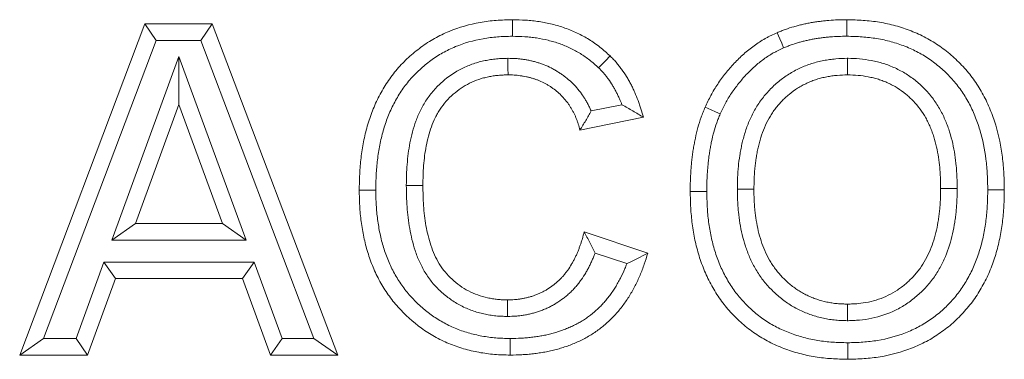
# Model space of a CAD drawing. Units: millimetres. Extents: x 3548 to 8015, y 612 to 3132.
# Drawn here: x 3907 to 3966, y 2951 to 2972 of the extents above; entities that cross this region are included whole.
import ezdxf

# ---------------------------------------------------------------- set-up
doc = ezdxf.new("R2010")
doc.units = ezdxf.units.MM
doc.layers.get('0').update_dxf_attribs({"color": 10})

# ---------------------------------------------------------------- blocks, each defined once
blk = doc.blocks.new('10982 - 1')
at = {"linetype": 'Continuous', "lineweight": 15}
for p, q in [((340, 267), (347.56, 287)), ((347.56, 287), (351.635, 287)), ((348.251, 286), (347.56, 287)), ((350.945, 286), (351.635, 287)), ((351.635, 287), (359.231, 267)), ((341.447, 268), (348.251, 286)), ((348.251, 286), (350.945, 286)), ((350.945, 286), (357.781, 268)), ((349.614, 285.041), (345.566, 273.949)), ((349.614, 285.041), (349.615, 282.128)), ((353.675, 273.949), (349.614, 285.041)), ((349.615, 282.128), (346.995, 274.949)), ((352.244, 274.949), (349.615, 282.128)), ((376.386, 282.118), (374.522, 281.745)), ((377.692, 281.359), (373.846, 280.59)), ((345.566, 273.949), (346.995, 274.949)), ((346.995, 274.949), (352.244, 274.949)), ((353.675, 273.949), (352.244, 274.949)), ((374.103, 274.436), (377.949, 273.154)), ((345.566, 273.949), (353.675, 273.949)), ((374.76, 273.163), (376.683, 272.522)), ((345.09, 272.615), (343.403, 268)), ((345.09, 272.615), (345.789, 271.615)), ((354.165, 272.615), (345.09, 272.615)), ((354.165, 272.615), (353.466, 271.615)), ((355.851, 268), (354.165, 272.615)), ((345.789, 271.615), (344.103, 267)), ((353.466, 271.615), (345.789, 271.615)), ((355.152, 267), (353.466, 271.615)), ((390.02, 269.077), (390.02, 270.077)), ((341.447, 268), (340, 267)), ((343.403, 268), (341.447, 268)), ((343.403, 268), (344.103, 267)), ((355.851, 268), (355.152, 267)), ((357.781, 268), (355.851, 268)), ((357.781, 268), (359.231, 267)), ((344.103, 267), (340, 267)), ((359.231, 267), (355.152, 267))]:
    blk.add_line(p, q, dxfattribs=at)
at = {"linetype": 'Continuous', "lineweight": 15, "flags": 128}
for points in [[(369.772, 286.256), (369.772, 286.556), (369.772, 286.856), (369.772, 287.256)], [(389.965, 286.256), (389.967, 286.556), (389.969, 286.856), (389.972, 287.256)], [(386.156, 285.554), (386.036, 285.829), (385.917, 286.104), (385.757, 286.471)], [(374.979, 284.345), (375.186, 284.562), (375.393, 284.779), (375.669, 285.069)], [(369.498, 284.923), (369.5, 284.623), (369.501, 284.323), (369.503, 283.923)], [(390.02, 284.923), (390.02, 284.623), (390.02, 284.323), (390.02, 283.923)], [(382.323, 281.563), (382.048, 281.683), (381.773, 281.804), (381.406, 281.964)], [(363.359, 277.249), (363.659, 277.249), (363.959, 277.249), (364.359, 277.248)], [(361.513, 276.956), (361.213, 276.956), (360.912, 276.956), (360.513, 276.956)], [(381.513, 276.886), (381.213, 276.884), (380.913, 276.882), (380.513, 276.88)], [(383.359, 277.013), (383.659, 277.013), (383.959, 277.012), (384.359, 277.012)], [(396.641, 277.069), (396.341, 277.069), (396.041, 277.068), (395.641, 277.068)], [(398.487, 276.972), (398.787, 276.972), (399.088, 276.972), (399.487, 276.972)], [(369.481, 269.333), (369.48, 269.633), (369.48, 269.933), (369.479, 270.333)], [(369.638, 268), (369.637, 267.7), (369.636, 267.4), (369.635, 267)], [(390.028, 267.744), (390.028, 267.444), (390.028, 267.144), (390.028, 266.744)]]:
    blk.add_lwpolyline(points, dxfattribs=at)
at = {"linetype": 'Continuous', "lineweight": 15}
for points, knots in [([(360.513, 276.956), (360.519, 277.282), (360.525, 277.608), (360.549, 278.097), (360.56, 278.26), (360.588, 278.585), (360.605, 278.747), (360.645, 279.071), (360.668, 279.232), (360.718, 279.555), (360.745, 279.716), (360.838, 280.196), (360.913, 280.514), (361.093, 281.141), (361.196, 281.451), (361.433, 282.06), (361.567, 282.357), (361.87, 282.936), (362.036, 283.217), (362.398, 283.76), (362.595, 284.021), (363.021, 284.515), (363.249, 284.749), (363.609, 285.081), (363.732, 285.188), (363.984, 285.397), (364.112, 285.497), (364.375, 285.691), (364.509, 285.784), (364.783, 285.961), (364.923, 286.045), (365.35, 286.284), (365.644, 286.427), (366.549, 286.801), (367.18, 286.98), (367.984, 287.122), (368.145, 287.146), (368.469, 287.187), (368.631, 287.203), (369.119, 287.239), (369.445, 287.248), (369.772, 287.256)], [0, 0, 0, 0, 0.0625, 0.0625, 0.09375, 0.09375, 0.125, 0.125, 0.15625, 0.15625, 0.1875, 0.1875, 0.25, 0.25, 0.3125, 0.3125, 0.375, 0.375, 0.4375, 0.4375, 0.5, 0.5, 0.5625, 0.5625, 0.59375, 0.59375, 0.625, 0.625, 0.65625, 0.65625, 0.6875, 0.6875, 0.75, 0.75, 0.875, 0.875, 0.90625, 0.90625, 0.9375, 0.9375, 1, 1, 1, 1]), ([(369.772, 287.256), (370.041, 287.25), (370.309, 287.243), (370.712, 287.217), (370.846, 287.206), (371.113, 287.177), (371.247, 287.16), (371.646, 287.099), (371.91, 287.046), (372.301, 286.949), (372.431, 286.915), (372.69, 286.839), (372.818, 286.798), (373.072, 286.709), (373.197, 286.661), (373.446, 286.558), (373.569, 286.504), (373.933, 286.33), (374.169, 286.201), (374.627, 285.918), (374.849, 285.765), (375.165, 285.514), (375.268, 285.427), (375.47, 285.25), (375.569, 285.159), (375.669, 285.069)], [0, 0, 0, 0, 0.125, 0.125, 0.1875, 0.1875, 0.25, 0.25, 0.375, 0.375, 0.4375, 0.4375, 0.5, 0.5, 0.5625, 0.5625, 0.625, 0.625, 0.75, 0.75, 0.875, 0.875, 0.9375, 0.9375, 1, 1, 1, 1]), ([(385.757, 286.471), (385.84, 286.505), (385.924, 286.539), (386.091, 286.606), (386.175, 286.638), (386.428, 286.731), (386.6, 286.786), (386.859, 286.859), (386.946, 286.883), (387.12, 286.927), (387.208, 286.948), (387.383, 286.989), (387.471, 287.009), (387.647, 287.046), (387.735, 287.063), (387.912, 287.093), (388.001, 287.107), (388.179, 287.133), (388.268, 287.145), (388.447, 287.169), (388.536, 287.179), (388.715, 287.199), (388.804, 287.208), (389.073, 287.23), (389.253, 287.24), (389.612, 287.252), (389.792, 287.254), (389.972, 287.256)], [0, 0, 0, 0, 0.0625, 0.0625, 0.125, 0.125, 0.25, 0.25, 0.3125, 0.3125, 0.375, 0.375, 0.4375, 0.4375, 0.5, 0.5, 0.5625, 0.5625, 0.625, 0.625, 0.6875, 0.6875, 0.75, 0.75, 0.875, 0.875, 1, 1, 1, 1]), ([(389.972, 287.256), (390.302, 287.248), (390.632, 287.24), (391.126, 287.206), (391.291, 287.19), (391.619, 287.152), (391.783, 287.129), (392.272, 287.048), (392.595, 286.979), (393.232, 286.805), (393.546, 286.7), (394.161, 286.458), (394.462, 286.321), (395.045, 286.011), (395.327, 285.838), (395.869, 285.458), (396.128, 285.253), (396.622, 284.814), (396.857, 284.581), (397.297, 284.089), (397.503, 283.83), (397.883, 283.289), (398.057, 283.007), (398.371, 282.426), (398.512, 282.127), (398.762, 281.515), (398.872, 281.203), (399.155, 280.254), (399.287, 279.604), (399.391, 278.785), (399.409, 278.621), (399.438, 278.292), (399.45, 278.127), (399.475, 277.632), (399.481, 277.302), (399.487, 276.972)], [0, 0, 0, 0, 0.0625, 0.0625, 0.09375, 0.09375, 0.125, 0.125, 0.1875, 0.1875, 0.25, 0.25, 0.3125, 0.3125, 0.375, 0.375, 0.4375, 0.4375, 0.5, 0.5, 0.5625, 0.5625, 0.625, 0.625, 0.6875, 0.6875, 0.75, 0.75, 0.875, 0.875, 0.90625, 0.90625, 0.9375, 0.9375, 1, 1, 1, 1]), ([(361.513, 276.956), (361.519, 277.276), (361.525, 277.586), (361.547, 278.036), (361.557, 278.185), (361.584, 278.486), (361.599, 278.636), (361.636, 278.938), (361.657, 279.09), (361.704, 279.391), (361.73, 279.539), (361.815, 279.981), (361.883, 280.267), (362.046, 280.837), (362.141, 281.121), (362.353, 281.666), (362.47, 281.926), (362.739, 282.44), (362.889, 282.694), (363.209, 283.174), (363.38, 283.399), (363.753, 283.832), (363.953, 284.038), (364.274, 284.333), (364.384, 284.43), (364.608, 284.615), (364.721, 284.704), (364.952, 284.874), (365.068, 284.955), (365.308, 285.109), (365.43, 285.183), (365.804, 285.393), (366.063, 285.518), (366.858, 285.847), (367.422, 286.007), (368.141, 286.134), (368.286, 286.156), (368.576, 286.192), (368.722, 286.207), (369.154, 286.239), (369.455, 286.248), (369.772, 286.256)], [0.0011926, 0.0011926, 0.0011926, 0.0011926, 0.0625, 0.0625, 0.09375, 0.09375, 0.125, 0.125, 0.15625, 0.15625, 0.1875, 0.1875, 0.25, 0.25, 0.3125, 0.3125, 0.375, 0.375, 0.4375, 0.4375, 0.5, 0.5, 0.5625, 0.5625, 0.59375, 0.59375, 0.625, 0.625, 0.65625, 0.65625, 0.6875, 0.6875, 0.75, 0.75, 0.875, 0.875, 0.90625, 0.90625, 0.9375, 0.9375, 0.9983554, 0.9983554, 0.9983554, 0.9983554]), ([(369.772, 286.256), (370.032, 286.25), (370.279, 286.243), (370.635, 286.22), (370.754, 286.21), (370.993, 286.185), (371.111, 286.169), (371.465, 286.115), (371.698, 286.068), (372.048, 285.982), (372.164, 285.951), (372.392, 285.884), (372.505, 285.848), (372.725, 285.771), (372.833, 285.73), (373.048, 285.641), (373.154, 285.594), (373.469, 285.443), (373.674, 285.331), (374.072, 285.085), (374.262, 284.954), (374.527, 284.744), (374.616, 284.669), (374.796, 284.511), (374.886, 284.429), (374.979, 284.345)], [0.0039911, 0.0039911, 0.0039911, 0.0039911, 0.125, 0.125, 0.1875, 0.1875, 0.25, 0.25, 0.375, 0.375, 0.4375, 0.4375, 0.5, 0.5, 0.5625, 0.5625, 0.625, 0.625, 0.75, 0.75, 0.875, 0.875, 0.9375, 0.9375, 0.9963777, 0.9963777, 0.9963777, 0.9963777]), ([(381.406, 281.964), (381.52, 282.206), (381.633, 282.448), (381.822, 282.801), (381.888, 282.917), (382.027, 283.145), (382.099, 283.258), (382.321, 283.591), (382.479, 283.806), (382.812, 284.224), (382.987, 284.426), (383.261, 284.718), (383.354, 284.814), (383.544, 285.002), (383.642, 285.093), (383.841, 285.27), (383.943, 285.356), (384.152, 285.523), (384.258, 285.604), (384.475, 285.76), (384.585, 285.836), (384.809, 285.982), (384.922, 286.052), (385.097, 286.15), (385.156, 286.182), (385.274, 286.243), (385.334, 286.272), (385.514, 286.36), (385.636, 286.415), (385.757, 286.471)], [0, 0, 0, 0, 0.125, 0.125, 0.1875, 0.1875, 0.25, 0.25, 0.375, 0.375, 0.5, 0.5, 0.5625, 0.5625, 0.625, 0.625, 0.6875, 0.6875, 0.75, 0.75, 0.8125, 0.8125, 0.875, 0.875, 0.90625, 0.90625, 0.9375, 0.9375, 1, 1, 1, 1]), ([(386.156, 285.554), (386.232, 285.585), (386.306, 285.615), (386.454, 285.674), (386.528, 285.703), (386.746, 285.782), (386.894, 285.83), (387.122, 285.895), (387.2, 285.915), (387.36, 285.956), (387.443, 285.976), (387.605, 286.014), (387.684, 286.032), (387.841, 286.065), (387.916, 286.079), (388.072, 286.106), (388.153, 286.119), (388.317, 286.143), (388.402, 286.154), (388.57, 286.176), (388.653, 286.186), (388.816, 286.204), (388.896, 286.212), (389.138, 286.232), (389.3, 286.241), (389.626, 286.252), (389.792, 286.254), (389.965, 286.256)], [0.0047462, 0.0047462, 0.0047462, 0.0047462, 0.0625, 0.0625, 0.125, 0.125, 0.25, 0.25, 0.3125, 0.3125, 0.375, 0.375, 0.4375, 0.4375, 0.5, 0.5, 0.5625, 0.5625, 0.625, 0.625, 0.6875, 0.6875, 0.75, 0.75, 0.875, 0.875, 0.995696, 0.995696, 0.995696, 0.995696]), ([(389.965, 286.256), (390.289, 286.248), (390.598, 286.24), (391.042, 286.209), (391.19, 286.195), (391.487, 286.16), (391.635, 286.14), (392.078, 286.067), (392.368, 286.005), (392.932, 285.85), (393.211, 285.757), (393.763, 285.54), (394.029, 285.419), (394.539, 285.148), (394.786, 284.996), (395.262, 284.662), (395.492, 284.48), (395.93, 284.091), (396.137, 283.885), (396.526, 283.451), (396.707, 283.223), (397.042, 282.746), (397.195, 282.499), (397.473, 281.984), (397.599, 281.715), (397.824, 281.167), (397.923, 280.888), (398.179, 280.028), (398.301, 279.427), (398.398, 278.671), (398.414, 278.52), (398.441, 278.216), (398.451, 278.065), (398.475, 277.609), (398.481, 277.295), (398.487, 276.972)], [0.001171, 0.001171, 0.001171, 0.001171, 0.0625, 0.0625, 0.09375, 0.09375, 0.125, 0.125, 0.1875, 0.1875, 0.25, 0.25, 0.3125, 0.3125, 0.375, 0.375, 0.4375, 0.4375, 0.5, 0.5, 0.5625, 0.5625, 0.625, 0.625, 0.6875, 0.6875, 0.75, 0.75, 0.875, 0.875, 0.90625, 0.90625, 0.9375, 0.9375, 0.99883, 0.99883, 0.99883, 0.99883]), ([(382.323, 281.563), (382.432, 281.796), (382.535, 282.014), (382.695, 282.313), (382.752, 282.413), (382.874, 282.613), (382.937, 282.713), (383.137, 283.011), (383.279, 283.205), (383.577, 283.58), (383.735, 283.762), (383.982, 284.026), (384.066, 284.112), (384.235, 284.278), (384.32, 284.358), (384.493, 284.512), (384.58, 284.586), (384.762, 284.731), (384.856, 284.802), (385.049, 284.941), (385.147, 285.009), (385.339, 285.134), (385.434, 285.193), (385.576, 285.272), (385.623, 285.298), (385.724, 285.349), (385.776, 285.375), (385.932, 285.451), (386.041, 285.501), (386.156, 285.554)], [0.0040003, 0.0040003, 0.0040003, 0.0040003, 0.125, 0.125, 0.1875, 0.1875, 0.25, 0.25, 0.375, 0.375, 0.5, 0.5, 0.5625, 0.5625, 0.625, 0.625, 0.6875, 0.6875, 0.75, 0.75, 0.8125, 0.8125, 0.875, 0.875, 0.90625, 0.90625, 0.9375, 0.9375, 0.996808, 0.996808, 0.996808, 0.996808]), ([(375.669, 285.069), (375.732, 285.006), (375.795, 284.943), (375.888, 284.847), (375.919, 284.815), (375.979, 284.749), (376.009, 284.716), (376.096, 284.615), (376.153, 284.546), (376.262, 284.405), (376.316, 284.334), (376.473, 284.117), (376.572, 283.97), (376.712, 283.742), (376.758, 283.665), (376.845, 283.51), (376.887, 283.432), (376.969, 283.273), (377.008, 283.193), (377.084, 283.032), (377.12, 282.95), (377.228, 282.706), (377.296, 282.541), (377.391, 282.291), (377.422, 282.208), (377.482, 282.04), (377.51, 281.955), (377.592, 281.701), (377.642, 281.53), (377.692, 281.359)], [0, 0, 0, 0, 0.0625, 0.0625, 0.09375, 0.09375, 0.125, 0.125, 0.1875, 0.1875, 0.25, 0.25, 0.375, 0.375, 0.4375, 0.4375, 0.5, 0.5, 0.5625, 0.5625, 0.625, 0.625, 0.75, 0.75, 0.8125, 0.8125, 0.875, 0.875, 1, 1, 1, 1]), ([(369.498, 284.923), (369.493, 284.923), (369.488, 284.923), (369.483, 284.923), (369.383, 284.921), (369.277, 284.919), (369.108, 284.912), (369.05, 284.909), (368.932, 284.902), (368.87, 284.897), (368.686, 284.879), (368.567, 284.863), (368.394, 284.836), (368.337, 284.826), (368.225, 284.805), (368.17, 284.795), (368.001, 284.76), (367.885, 284.734), (367.65, 284.672), (367.53, 284.635), (367.179, 284.516), (366.955, 284.421), (366.303, 284.095), (365.899, 283.823), (365.354, 283.347), (365.18, 283.175), (364.855, 282.804), (364.707, 282.61), (364.505, 282.306), (364.442, 282.203), (364.321, 281.993), (364.263, 281.885), (364.104, 281.56), (364.014, 281.343), (363.777, 280.691), (363.664, 280.256), (363.495, 279.387), (363.44, 278.95), (363.391, 278.304), (363.38, 278.089), (363.366, 277.67), (363.363, 277.466), (363.359, 277.266), (363.359, 277.261), (363.359, 277.255), (363.359, 277.249)], [-0.001572, -0.001572, -0.001572, -0.001572, 0, 0, 0, 0.03125, 0.03125, 0.046875, 0.046875, 0.0625, 0.0625, 0.09375, 0.09375, 0.109375, 0.109375, 0.125, 0.125, 0.15625, 0.15625, 0.1875, 0.1875, 0.25, 0.25, 0.375, 0.375, 0.4375, 0.4375, 0.5, 0.5, 0.53125, 0.53125, 0.5625, 0.5625, 0.625, 0.625, 0.75, 0.75, 0.875, 0.875, 0.9375, 0.9375, 1, 1, 1, 1.001823, 1.001823, 1.001823, 1.001823]), ([(374.522, 281.745), (374.504, 281.787), (374.486, 281.831), (374.435, 281.945), (374.402, 282.017), (374.346, 282.126), (374.327, 282.162), (374.289, 282.233), (374.27, 282.267), (374.212, 282.367), (374.174, 282.43), (374.1, 282.549), (374.061, 282.61), (373.976, 282.737), (373.93, 282.802), (373.78, 283.003), (373.677, 283.123), (373.471, 283.345), (373.363, 283.452), (373.135, 283.659), (373.015, 283.758), (372.83, 283.897), (372.768, 283.942), (372.644, 284.027), (372.583, 284.067), (372.457, 284.147), (372.391, 284.187), (372.256, 284.265), (372.185, 284.304), (371.971, 284.412), (371.827, 284.475), (371.613, 284.558), (371.543, 284.584), (371.403, 284.632), (371.335, 284.654), (371.193, 284.697), (371.121, 284.718), (370.97, 284.758), (370.891, 284.776), (370.738, 284.808), (370.664, 284.822), (370.556, 284.84), (370.521, 284.845), (370.452, 284.856), (370.418, 284.861), (370.313, 284.875), (370.241, 284.884), (370.128, 284.896), (370.09, 284.9), (370.012, 284.907), (369.972, 284.909), (369.777, 284.921), (369.637, 284.922), (369.513, 284.923), (369.508, 284.923), (369.503, 284.923), (369.498, 284.923)], [0.1367245, 0.1367245, 0.1367245, 0.1367245, 0.15625, 0.15625, 0.1875, 0.1875, 0.203125, 0.203125, 0.21875, 0.21875, 0.25, 0.25, 0.28125, 0.28125, 0.3125, 0.3125, 0.375, 0.375, 0.4375, 0.4375, 0.5, 0.5, 0.53125, 0.53125, 0.5625, 0.5625, 0.59375, 0.59375, 0.625, 0.625, 0.6875, 0.6875, 0.71875, 0.71875, 0.75, 0.75, 0.78125, 0.78125, 0.8125, 0.8125, 0.84375, 0.84375, 0.859375, 0.859375, 0.875, 0.875, 0.90625, 0.90625, 0.921875, 0.921875, 0.9375, 0.9375, 1, 1, 1, 1.0025314, 1.0025314, 1.0025314, 1.0025314]), ([(390.02, 284.923), (390.012, 284.923), (390.003, 284.923), (389.994, 284.923), (389.784, 284.917), (389.551, 284.912), (389.177, 284.88), (389.054, 284.865), (388.811, 284.831), (388.691, 284.811), (388.452, 284.765), (388.332, 284.738), (388.088, 284.678), (387.964, 284.643), (387.721, 284.565), (387.601, 284.522), (387.366, 284.43), (387.252, 284.381), (387.022, 284.275), (386.909, 284.218), (386.684, 284.095), (386.573, 284.03), (386.253, 283.827), (386.052, 283.681), (385.758, 283.442), (385.662, 283.358), (385.477, 283.186), (385.387, 283.097), (385.214, 282.915), (385.13, 282.822), (384.968, 282.629), (384.889, 282.53), (384.737, 282.325), (384.664, 282.219), (384.527, 282.005), (384.463, 281.897), (384.28, 281.571), (384.172, 281.35), (383.98, 280.9), (383.895, 280.671), (383.786, 280.322), (383.752, 280.205), (383.691, 279.974), (383.663, 279.859), (383.612, 279.631), (383.589, 279.519), (383.545, 279.292), (383.525, 279.178), (383.47, 278.834), (383.44, 278.601), (383.408, 278.255), (383.399, 278.14), (383.384, 277.91), (383.378, 277.795), (383.366, 277.457), (383.362, 277.239), (383.359, 277.028), (383.359, 277.023), (383.359, 277.018), (383.359, 277.013)], [-0.002577, -0.002577, -0.002577, -0.002577, 0, 0, 0, 0.0625, 0.0625, 0.09375, 0.09375, 0.125, 0.125, 0.15625, 0.15625, 0.1875, 0.1875, 0.21875, 0.21875, 0.25, 0.25, 0.28125, 0.28125, 0.3125, 0.3125, 0.375, 0.375, 0.40625, 0.40625, 0.4375, 0.4375, 0.46875, 0.46875, 0.5, 0.5, 0.53125, 0.53125, 0.5625, 0.5625, 0.625, 0.625, 0.6875, 0.6875, 0.71875, 0.71875, 0.75, 0.75, 0.78125, 0.78125, 0.8125, 0.8125, 0.875, 0.875, 0.90625, 0.90625, 0.9375, 0.9375, 1, 1, 1, 1.001469, 1.001469, 1.001469, 1.001469]), ([(396.641, 277.069), (396.641, 277.074), (396.641, 277.079), (396.641, 277.084), (396.638, 277.293), (396.634, 277.51), (396.622, 277.847), (396.616, 277.961), (396.601, 278.19), (396.592, 278.305), (396.559, 278.647), (396.531, 278.873), (396.461, 279.328), (396.419, 279.556), (396.316, 280.014), (396.255, 280.245), (396.147, 280.589), (396.108, 280.702), (396.025, 280.928), (395.982, 281.039), (395.888, 281.262), (395.838, 281.374), (395.731, 281.596), (395.673, 281.708), (395.489, 282.037), (395.352, 282.25), (395.052, 282.655), (394.889, 282.848), (394.63, 283.12), (394.541, 283.208), (394.358, 283.377), (394.265, 283.459), (393.973, 283.699), (393.762, 283.85), (393.442, 284.049), (393.335, 284.111), (393.116, 284.229), (393.003, 284.286), (392.771, 284.393), (392.651, 284.443), (392.413, 284.533), (392.294, 284.574), (392.057, 284.647), (391.939, 284.68), (391.701, 284.739), (391.582, 284.765), (391.222, 284.835), (390.979, 284.87), (390.485, 284.912), (390.255, 284.917), (390.046, 284.923), (390.038, 284.923), (390.029, 284.923), (390.02, 284.923)], [-0.001439, -0.001439, -0.001439, -0.001439, 0, 0, 0, 0.0625, 0.0625, 0.09375, 0.09375, 0.125, 0.125, 0.1875, 0.1875, 0.25, 0.25, 0.3125, 0.3125, 0.34375, 0.34375, 0.375, 0.375, 0.40625, 0.40625, 0.4375, 0.4375, 0.5, 0.5, 0.5625, 0.5625, 0.59375, 0.59375, 0.625, 0.625, 0.6875, 0.6875, 0.71875, 0.71875, 0.75, 0.75, 0.78125, 0.78125, 0.8125, 0.8125, 0.84375, 0.84375, 0.875, 0.875, 0.9375, 0.9375, 1, 1, 1, 1.002591, 1.002591, 1.002591, 1.002591]), ([(369.503, 283.923), (369.403, 283.921), (369.304, 283.919), (369.154, 283.913), (369.104, 283.911), (369.005, 283.904), (368.955, 283.9), (368.806, 283.886), (368.707, 283.873), (368.56, 283.849), (368.51, 283.841), (368.412, 283.823), (368.363, 283.813), (368.216, 283.783), (368.119, 283.761), (367.926, 283.71), (367.831, 283.681), (367.547, 283.585), (367.363, 283.507), (366.828, 283.239), (366.494, 283.014), (366.043, 282.621), (365.901, 282.48), (365.637, 282.18), (365.516, 282.021), (365.351, 281.771), (365.298, 281.686), (365.199, 281.513), (365.152, 281.425), (365.02, 281.157), (364.943, 280.972), (364.739, 280.409), (364.638, 280.022), (364.485, 279.239), (364.435, 278.842), (364.389, 278.245), (364.379, 278.046), (364.366, 277.647), (364.363, 277.448), (364.359, 277.248)], [0, 0, 0, 0, 0.03125, 0.03125, 0.046875, 0.046875, 0.0625, 0.0625, 0.09375, 0.09375, 0.109375, 0.109375, 0.125, 0.125, 0.15625, 0.15625, 0.1875, 0.1875, 0.25, 0.25, 0.375, 0.375, 0.4375, 0.4375, 0.5, 0.5, 0.53125, 0.53125, 0.5625, 0.5625, 0.625, 0.625, 0.75, 0.75, 0.875, 0.875, 0.9375, 0.9375, 1, 1, 1, 1]), ([(373.846, 280.59), (373.815, 280.71), (373.784, 280.83), (373.729, 281.007), (373.71, 281.066), (373.668, 281.183), (373.646, 281.241), (373.601, 281.356), (373.577, 281.413), (373.527, 281.527), (373.5, 281.583), (373.458, 281.666), (373.444, 281.693), (373.414, 281.748), (373.399, 281.775), (373.353, 281.855), (373.321, 281.908), (373.255, 282.014), (373.222, 282.066), (373.153, 282.169), (373.118, 282.22), (373.006, 282.368), (372.925, 282.463), (372.757, 282.644), (372.669, 282.732), (372.485, 282.898), (372.389, 282.977), (372.241, 283.089), (372.191, 283.125), (372.088, 283.196), (372.037, 283.23), (371.932, 283.296), (371.879, 283.328), (371.772, 283.39), (371.717, 283.42), (371.551, 283.504), (371.438, 283.554), (371.264, 283.621), (371.206, 283.642), (371.089, 283.682), (371.03, 283.702), (370.911, 283.738), (370.852, 283.755), (370.732, 283.786), (370.672, 283.801), (370.55, 283.826), (370.489, 283.837), (370.398, 283.852), (370.367, 283.857), (370.306, 283.866), (370.275, 283.871), (370.183, 283.884), (370.122, 283.891), (370.029, 283.901), (369.998, 283.904), (369.937, 283.909), (369.906, 283.912), (369.751, 283.921), (369.627, 283.922), (369.503, 283.923)], [0, 0, 0, 0, 0.0625, 0.0625, 0.09375, 0.09375, 0.125, 0.125, 0.15625, 0.15625, 0.1875, 0.1875, 0.203125, 0.203125, 0.21875, 0.21875, 0.25, 0.25, 0.28125, 0.28125, 0.3125, 0.3125, 0.375, 0.375, 0.4375, 0.4375, 0.5, 0.5, 0.53125, 0.53125, 0.5625, 0.5625, 0.59375, 0.59375, 0.625, 0.625, 0.6875, 0.6875, 0.71875, 0.71875, 0.75, 0.75, 0.78125, 0.78125, 0.8125, 0.8125, 0.84375, 0.84375, 0.859375, 0.859375, 0.875, 0.875, 0.90625, 0.90625, 0.921875, 0.921875, 0.9375, 0.9375, 1, 1, 1, 1]), ([(374.979, 284.345), (375.036, 284.288), (375.089, 284.234), (375.165, 284.156), (375.19, 284.13), (375.238, 284.078), (375.26, 284.053), (375.328, 283.975), (375.373, 283.919), (375.465, 283.802), (375.512, 283.739), (375.649, 283.55), (375.735, 283.422), (375.855, 283.228), (375.893, 283.163), (375.967, 283.031), (376.003, 282.965), (376.073, 282.828), (376.107, 282.758), (376.175, 282.614), (376.208, 282.541), (376.291, 282.352), (376.34, 282.235), (376.386, 282.118)], [0.0054738, 0.0054738, 0.0054738, 0.0054738, 0.0625, 0.0625, 0.09375, 0.09375, 0.125, 0.125, 0.1875, 0.1875, 0.25, 0.25, 0.375, 0.375, 0.4375, 0.4375, 0.5, 0.5, 0.5625, 0.5625, 0.625, 0.625, 0.7221464, 0.7221464, 0.7221464, 0.7221464]), ([(390.02, 283.923), (389.809, 283.918), (389.598, 283.912), (389.283, 283.885), (389.178, 283.873), (388.969, 283.843), (388.865, 283.826), (388.657, 283.786), (388.554, 283.763), (388.349, 283.712), (388.248, 283.683), (388.047, 283.619), (387.947, 283.584), (387.751, 283.507), (387.653, 283.465), (387.462, 283.376), (387.367, 283.329), (387.182, 283.228), (387.091, 283.174), (386.824, 283.005), (386.652, 282.881), (386.407, 282.68), (386.327, 282.611), (386.173, 282.467), (386.098, 282.393), (385.952, 282.24), (385.882, 282.161), (385.745, 282), (385.68, 281.917), (385.554, 281.748), (385.494, 281.661), (385.38, 281.483), (385.326, 281.392), (385.171, 281.116), (385.079, 280.926), (384.913, 280.538), (384.84, 280.339), (384.744, 280.037), (384.715, 279.936), (384.661, 279.732), (384.637, 279.629), (384.59, 279.423), (384.569, 279.32), (384.529, 279.113), (384.511, 279.009), (384.461, 278.696), (384.434, 278.487), (384.404, 278.172), (384.396, 278.066), (384.383, 277.856), (384.378, 277.75), (384.366, 277.434), (384.362, 277.223), (384.359, 277.012)], [0, 0, 0, 0, 0.0625, 0.0625, 0.09375, 0.09375, 0.125, 0.125, 0.15625, 0.15625, 0.1875, 0.1875, 0.21875, 0.21875, 0.25, 0.25, 0.28125, 0.28125, 0.3125, 0.3125, 0.375, 0.375, 0.40625, 0.40625, 0.4375, 0.4375, 0.46875, 0.46875, 0.5, 0.5, 0.53125, 0.53125, 0.5625, 0.5625, 0.625, 0.625, 0.6875, 0.6875, 0.71875, 0.71875, 0.75, 0.75, 0.78125, 0.78125, 0.8125, 0.8125, 0.875, 0.875, 0.90625, 0.90625, 0.9375, 0.9375, 1, 1, 1, 1]), ([(395.641, 277.068), (395.638, 277.278), (395.635, 277.487), (395.623, 277.801), (395.617, 277.906), (395.604, 278.115), (395.595, 278.22), (395.566, 278.533), (395.54, 278.741), (395.476, 279.155), (395.437, 279.361), (395.346, 279.771), (395.292, 279.973), (395.198, 280.273), (395.164, 280.373), (395.092, 280.57), (395.053, 280.667), (394.972, 280.861), (394.929, 280.956), (394.838, 281.145), (394.79, 281.238), (394.637, 281.513), (394.523, 281.689), (394.273, 282.026), (394.138, 282.187), (393.921, 282.415), (393.846, 282.488), (393.692, 282.631), (393.613, 282.7), (393.37, 282.9), (393.2, 283.022), (392.932, 283.188), (392.842, 283.241), (392.657, 283.34), (392.563, 283.388), (392.373, 283.475), (392.276, 283.516), (392.08, 283.59), (391.981, 283.624), (391.78, 283.686), (391.679, 283.714), (391.476, 283.764), (391.374, 283.787), (391.065, 283.847), (390.857, 283.877), (390.439, 283.912), (390.23, 283.918), (390.02, 283.923)], [0, 0, 0, 0, 0.0625, 0.0625, 0.09375, 0.09375, 0.125, 0.125, 0.1875, 0.1875, 0.25, 0.25, 0.3125, 0.3125, 0.34375, 0.34375, 0.375, 0.375, 0.40625, 0.40625, 0.4375, 0.4375, 0.5, 0.5, 0.5625, 0.5625, 0.59375, 0.59375, 0.625, 0.625, 0.6875, 0.6875, 0.71875, 0.71875, 0.75, 0.75, 0.78125, 0.78125, 0.8125, 0.8125, 0.84375, 0.84375, 0.875, 0.875, 0.9375, 0.9375, 1, 1, 1, 1]), ([(376.386, 282.118), (376.61, 281.996), (376.83, 281.872), (377.264, 281.618), (377.478, 281.488), (377.692, 281.359)], [0, 0, 0, 0, 0.5, 0.5, 1, 1, 1, 1]), ([(374.522, 281.745), (374.418, 281.55), (374.31, 281.357), (374.085, 280.972), (373.966, 280.781), (373.846, 280.59)], [0, 0, 0, 0, 0.5, 0.5, 1, 1, 1, 1]), ([(380.513, 276.88), (380.514, 277.096), (380.515, 277.313), (380.525, 277.638), (380.53, 277.746), (380.542, 277.962), (380.549, 278.07), (380.565, 278.286), (380.574, 278.394), (380.593, 278.61), (380.603, 278.718), (380.626, 278.933), (380.64, 279.04), (380.67, 279.255), (380.686, 279.362), (380.721, 279.576), (380.74, 279.682), (380.78, 279.895), (380.8, 280.002), (380.867, 280.319), (380.918, 280.53), (381.033, 280.948), (381.098, 281.155), (381.207, 281.461), (381.245, 281.562), (381.325, 281.763), (381.365, 281.864), (381.406, 281.964)], [0, 0, 0, 0, 0.125, 0.125, 0.1875, 0.1875, 0.25, 0.25, 0.3125, 0.3125, 0.375, 0.375, 0.4375, 0.4375, 0.5, 0.5, 0.5625, 0.5625, 0.625, 0.625, 0.75, 0.75, 0.875, 0.875, 0.9375, 0.9375, 1, 1, 1, 1]), ([(381.513, 276.886), (381.514, 277.099), (381.515, 277.303), (381.524, 277.6), (381.529, 277.698), (381.54, 277.899), (381.546, 278.001), (381.562, 278.207), (381.57, 278.312), (381.588, 278.517), (381.598, 278.618), (381.62, 278.816), (381.631, 278.912), (381.659, 279.108), (381.674, 279.206), (381.707, 279.406), (381.725, 279.507), (381.762, 279.706), (381.781, 279.805), (381.842, 280.096), (381.888, 280.286), (381.991, 280.66), (382.048, 280.844), (382.144, 281.113), (382.178, 281.202), (382.249, 281.382), (382.285, 281.471), (382.323, 281.563)], [0.0023412, 0.0023412, 0.0023412, 0.0023412, 0.125, 0.125, 0.1875, 0.1875, 0.25, 0.25, 0.3125, 0.3125, 0.375, 0.375, 0.4375, 0.4375, 0.5, 0.5, 0.5625, 0.5625, 0.625, 0.625, 0.75, 0.75, 0.875, 0.875, 0.9375, 0.9375, 0.9950561, 0.9950561, 0.9950561, 0.9950561]), ([(363.359, 277.249), (363.359, 277.243), (363.359, 277.237), (363.359, 277.232), (363.363, 277.028), (363.366, 276.82), (363.379, 276.394), (363.389, 276.176), (363.434, 275.521), (363.485, 275.078), (363.602, 274.419), (363.647, 274.199), (363.755, 273.756), (363.818, 273.534), (363.966, 273.09), (364.051, 272.868), (364.248, 272.428), (364.361, 272.209), (364.62, 271.783), (364.767, 271.575), (365.088, 271.186), (365.262, 271.004), (365.627, 270.67), (365.819, 270.516), (366.22, 270.233), (366.432, 270.102), (366.875, 269.87), (367.11, 269.768), (367.578, 269.602), (367.813, 269.537), (368.166, 269.458), (368.283, 269.435), (368.524, 269.396), (368.646, 269.379), (368.833, 269.361), (368.895, 269.356), (369.016, 269.348), (369.075, 269.345), (369.247, 269.338), (369.355, 269.336), (369.457, 269.334), (369.465, 269.333), (369.473, 269.333), (369.481, 269.333)], [-0.001785, -0.001785, -0.001785, -0.001785, 0, 0, 0, 0.0625, 0.0625, 0.125, 0.125, 0.25, 0.25, 0.3125, 0.3125, 0.375, 0.375, 0.4375, 0.4375, 0.5, 0.5, 0.5625, 0.5625, 0.625, 0.625, 0.6875, 0.6875, 0.75, 0.75, 0.8125, 0.8125, 0.875, 0.875, 0.90625, 0.90625, 0.9375, 0.9375, 0.953125, 0.953125, 0.96875, 0.96875, 1, 1, 1, 1.002384, 1.002384, 1.002384, 1.002384]), ([(364.359, 277.248), (364.362, 277.045), (364.366, 276.841), (364.378, 276.434), (364.387, 276.23), (364.429, 275.62), (364.477, 275.215), (364.583, 274.613), (364.624, 274.413), (364.721, 274.017), (364.777, 273.821), (364.905, 273.434), (364.978, 273.243), (365.145, 272.871), (365.239, 272.69), (365.451, 272.341), (365.569, 272.174), (365.828, 271.86), (365.97, 271.712), (366.27, 271.437), (366.43, 271.309), (366.763, 271.074), (366.937, 270.967), (367.298, 270.777), (367.485, 270.696), (367.87, 270.56), (368.066, 270.505), (368.365, 270.438), (368.465, 270.419), (368.666, 270.386), (368.767, 270.372), (368.919, 270.357), (368.97, 270.353), (369.072, 270.347), (369.123, 270.344), (369.275, 270.338), (369.377, 270.336), (369.479, 270.333)], [0, 0, 0, 0, 0.0625, 0.0625, 0.125, 0.125, 0.25, 0.25, 0.3125, 0.3125, 0.375, 0.375, 0.4375, 0.4375, 0.5, 0.5, 0.5625, 0.5625, 0.625, 0.625, 0.6875, 0.6875, 0.75, 0.75, 0.8125, 0.8125, 0.875, 0.875, 0.90625, 0.90625, 0.9375, 0.9375, 0.953125, 0.953125, 0.96875, 0.96875, 1, 1, 1, 1]), ([(369.635, 267), (369.318, 267.007), (369.001, 267.013), (368.528, 267.051), (368.37, 267.068), (368.056, 267.111), (367.899, 267.136), (367.432, 267.224), (367.123, 267.296), (366.666, 267.428), (366.515, 267.476), (366.216, 267.58), (366.068, 267.637), (365.775, 267.759), (365.631, 267.825), (365.347, 267.965), (365.206, 268.039), (364.792, 268.272), (364.524, 268.442), (363.753, 268.999), (363.28, 269.427), (362.647, 270.137), (362.45, 270.386), (362.085, 270.904), (361.917, 271.174), (361.611, 271.729), (361.473, 272.015), (361.229, 272.6), (361.122, 272.899), (360.935, 273.505), (360.857, 273.812), (360.758, 274.277), (360.729, 274.433), (360.676, 274.746), (360.652, 274.902), (360.61, 275.217), (360.592, 275.374), (360.562, 275.69), (360.551, 275.848), (360.525, 276.322), (360.519, 276.639), (360.513, 276.956)], [0, 0, 0, 0, 0.0625, 0.0625, 0.09375, 0.09375, 0.125, 0.125, 0.1875, 0.1875, 0.21875, 0.21875, 0.25, 0.25, 0.28125, 0.28125, 0.3125, 0.3125, 0.375, 0.375, 0.5, 0.5, 0.5625, 0.5625, 0.625, 0.625, 0.6875, 0.6875, 0.75, 0.75, 0.8125, 0.8125, 0.84375, 0.84375, 0.875, 0.875, 0.90625, 0.90625, 0.9375, 0.9375, 1, 1, 1, 1]), ([(369.638, 268), (369.328, 268.007), (369.036, 268.013), (368.626, 268.046), (368.488, 268.061), (368.209, 268.099), (368.068, 268.122), (367.645, 268.201), (367.367, 268.266), (366.96, 268.384), (366.827, 268.426), (366.564, 268.518), (366.435, 268.567), (366.181, 268.674), (366.055, 268.731), (365.805, 268.854), (365.68, 268.92), (365.313, 269.126), (365.078, 269.275), (364.401, 269.765), (363.977, 270.148), (363.418, 270.775), (363.246, 270.992), (362.925, 271.448), (362.776, 271.689), (362.504, 272.181), (362.383, 272.433), (362.165, 272.953), (362.068, 273.222), (361.9, 273.769), (361.829, 274.046), (361.74, 274.47), (361.713, 274.613), (361.664, 274.901), (361.642, 275.047), (361.603, 275.336), (361.586, 275.481), (361.559, 275.77), (361.549, 275.913), (361.525, 276.347), (361.519, 276.646), (361.513, 276.956)], [0.0012065, 0.0012065, 0.0012065, 0.0012065, 0.0625, 0.0625, 0.09375, 0.09375, 0.125, 0.125, 0.1875, 0.1875, 0.21875, 0.21875, 0.25, 0.25, 0.28125, 0.28125, 0.3125, 0.3125, 0.375, 0.375, 0.5, 0.5, 0.5625, 0.5625, 0.625, 0.625, 0.6875, 0.6875, 0.75, 0.75, 0.8125, 0.8125, 0.84375, 0.84375, 0.875, 0.875, 0.90625, 0.90625, 0.9375, 0.9375, 0.9987725, 0.9987725, 0.9987725, 0.9987725]), ([(390.028, 266.744), (389.7, 266.752), (389.373, 266.76), (388.882, 266.793), (388.719, 266.808), (388.393, 266.845), (388.231, 266.867), (387.745, 266.945), (387.424, 267.013), (386.79, 267.181), (386.478, 267.282), (385.865, 267.515), (385.564, 267.647), (384.981, 267.947), (384.699, 268.116), (384.159, 268.487), (383.9, 268.689), (383.53, 269.013), (383.409, 269.124), (383.175, 269.353), (383.061, 269.471), (382.839, 269.713), (382.732, 269.837), (382.526, 270.092), (382.427, 270.223), (382.237, 270.49), (382.146, 270.627), (381.972, 270.904), (381.889, 271.046), (381.729, 271.332), (381.653, 271.477), (381.509, 271.772), (381.442, 271.921), (381.316, 272.224), (381.256, 272.377), (381.145, 272.685), (381.093, 272.841), (380.996, 273.154), (380.951, 273.312), (380.869, 273.629), (380.831, 273.788), (380.764, 274.109), (380.734, 274.27), (380.679, 274.594), (380.655, 274.756), (380.612, 275.081), (380.594, 275.244), (380.563, 275.57), (380.551, 275.733), (380.525, 276.224), (380.519, 276.552), (380.513, 276.88)], [0, 0, 0, 0, 0.0625, 0.0625, 0.09375, 0.09375, 0.125, 0.125, 0.1875, 0.1875, 0.25, 0.25, 0.3125, 0.3125, 0.375, 0.375, 0.4375, 0.4375, 0.46875, 0.46875, 0.5, 0.5, 0.53125, 0.53125, 0.5625, 0.5625, 0.59375, 0.59375, 0.625, 0.625, 0.65625, 0.65625, 0.6875, 0.6875, 0.71875, 0.71875, 0.75, 0.75, 0.78125, 0.78125, 0.8125, 0.8125, 0.84375, 0.84375, 0.875, 0.875, 0.90625, 0.90625, 0.9375, 0.9375, 1, 1, 1, 1]), ([(390.028, 267.744), (389.709, 267.752), (389.404, 267.76), (388.964, 267.79), (388.816, 267.803), (388.521, 267.837), (388.374, 267.857), (387.936, 267.928), (387.647, 267.988), (387.081, 268.139), (386.802, 268.229), (386.252, 268.438), (385.985, 268.555), (385.477, 268.817), (385.231, 268.964), (384.758, 269.288), (384.53, 269.466), (384.202, 269.753), (384.095, 269.852), (383.887, 270.055), (383.786, 270.16), (383.59, 270.374), (383.496, 270.483), (383.316, 270.705), (383.231, 270.818), (383.065, 271.052), (382.984, 271.172), (382.829, 271.421), (382.753, 271.548), (382.611, 271.804), (382.543, 271.933), (382.417, 272.192), (382.358, 272.323), (382.245, 272.592), (382.192, 272.73), (382.091, 273.01), (382.044, 273.152), (381.956, 273.436), (381.915, 273.579), (381.84, 273.865), (381.807, 274.009), (381.745, 274.301), (381.718, 274.448), (381.667, 274.747), (381.645, 274.898), (381.605, 275.199), (381.588, 275.35), (381.56, 275.65), (381.549, 275.799), (381.525, 276.251), (381.519, 276.563), (381.513, 276.886)], [0.0015995, 0.0015995, 0.0015995, 0.0015995, 0.0625, 0.0625, 0.09375, 0.09375, 0.125, 0.125, 0.1875, 0.1875, 0.25, 0.25, 0.3125, 0.3125, 0.375, 0.375, 0.4375, 0.4375, 0.46875, 0.46875, 0.5, 0.5, 0.53125, 0.53125, 0.5625, 0.5625, 0.59375, 0.59375, 0.625, 0.625, 0.65625, 0.65625, 0.6875, 0.6875, 0.71875, 0.71875, 0.75, 0.75, 0.78125, 0.78125, 0.8125, 0.8125, 0.84375, 0.84375, 0.875, 0.875, 0.90625, 0.90625, 0.9375, 0.9375, 0.9992267, 0.9992267, 0.9992267, 0.9992267]), ([(383.359, 277.013), (383.359, 277.008), (383.359, 277.003), (383.359, 276.998), (383.362, 276.788), (383.365, 276.568), (383.379, 276.226), (383.385, 276.109), (383.402, 275.877), (383.412, 275.762), (383.448, 275.418), (383.477, 275.194), (383.551, 274.736), (383.596, 274.503), (383.707, 274.041), (383.771, 273.812), (383.92, 273.358), (384.005, 273.132), (384.2, 272.684), (384.309, 272.464), (384.492, 272.14), (384.557, 272.032), (384.696, 271.819), (384.77, 271.713), (384.923, 271.509), (385.002, 271.411), (385.163, 271.222), (385.245, 271.131), (385.414, 270.953), (385.502, 270.865), (385.684, 270.694), (385.778, 270.61), (385.969, 270.45), (386.067, 270.374), (386.265, 270.226), (386.366, 270.154), (386.577, 270.016), (386.687, 269.948), (386.913, 269.821), (387.027, 269.762), (387.255, 269.653), (387.369, 269.603), (387.598, 269.51), (387.714, 269.466), (388.066, 269.345), (388.306, 269.277), (388.678, 269.197), (388.803, 269.174), (389.053, 269.137), (389.177, 269.122), (389.425, 269.1), (389.546, 269.093), (389.776, 269.083), (389.886, 269.08), (389.991, 269.077), (390.001, 269.077), (390.01, 269.077), (390.02, 269.077)], [-0.001472, -0.001472, -0.001472, -0.001472, 0, 0, 0, 0.0625, 0.0625, 0.09375, 0.09375, 0.125, 0.125, 0.1875, 0.1875, 0.25, 0.25, 0.3125, 0.3125, 0.375, 0.375, 0.4375, 0.4375, 0.46875, 0.46875, 0.5, 0.5, 0.53125, 0.53125, 0.5625, 0.5625, 0.59375, 0.59375, 0.625, 0.625, 0.65625, 0.65625, 0.6875, 0.6875, 0.71875, 0.71875, 0.75, 0.75, 0.78125, 0.78125, 0.8125, 0.8125, 0.875, 0.875, 0.90625, 0.90625, 0.9375, 0.9375, 0.96875, 0.96875, 1, 1, 1, 1.002798, 1.002798, 1.002798, 1.002798]), ([(384.359, 277.012), (384.362, 276.801), (384.365, 276.591), (384.377, 276.275), (384.383, 276.17), (384.398, 275.96), (384.408, 275.855), (384.44, 275.541), (384.468, 275.332), (384.535, 274.916), (384.575, 274.71), (384.673, 274.3), (384.73, 274.097), (384.862, 273.697), (384.936, 273.499), (385.104, 273.113), (385.197, 272.924), (385.353, 272.649), (385.408, 272.559), (385.522, 272.382), (385.583, 272.296), (385.709, 272.127), (385.775, 272.045), (385.912, 271.885), (385.983, 271.807), (386.128, 271.654), (386.202, 271.579), (386.355, 271.435), (386.434, 271.365), (386.596, 271.23), (386.679, 271.165), (386.848, 271.039), (386.934, 270.978), (387.11, 270.862), (387.199, 270.807), (387.383, 270.704), (387.476, 270.655), (387.667, 270.565), (387.763, 270.522), (387.958, 270.443), (388.057, 270.406), (388.356, 270.303), (388.559, 270.246), (388.868, 270.179), (388.971, 270.16), (389.18, 270.129), (389.284, 270.117), (389.494, 270.098), (389.599, 270.092), (389.809, 270.083), (389.915, 270.08), (390.02, 270.077)], [0, 0, 0, 0, 0.0625, 0.0625, 0.09375, 0.09375, 0.125, 0.125, 0.1875, 0.1875, 0.25, 0.25, 0.3125, 0.3125, 0.375, 0.375, 0.4375, 0.4375, 0.46875, 0.46875, 0.5, 0.5, 0.53125, 0.53125, 0.5625, 0.5625, 0.59375, 0.59375, 0.625, 0.625, 0.65625, 0.65625, 0.6875, 0.6875, 0.71875, 0.71875, 0.75, 0.75, 0.78125, 0.78125, 0.8125, 0.8125, 0.875, 0.875, 0.90625, 0.90625, 0.9375, 0.9375, 0.96875, 0.96875, 1, 1, 1, 1]), ([(390.02, 269.077), (390.029, 269.077), (390.039, 269.077), (390.048, 269.077), (390.154, 269.08), (390.264, 269.083), (390.496, 269.093), (390.618, 269.101), (390.992, 269.134), (391.24, 269.171), (391.977, 269.327), (392.461, 269.491), (393.145, 269.826), (393.365, 269.952), (393.683, 270.162), (393.788, 270.236), (393.99, 270.389), (394.088, 270.468), (394.277, 270.629), (394.367, 270.711), (394.547, 270.882), (394.635, 270.971), (394.808, 271.155), (394.892, 271.251), (395.054, 271.448), (395.131, 271.548), (395.354, 271.858), (395.487, 272.072), (395.727, 272.506), (395.833, 272.728), (396.119, 273.404), (396.261, 273.865), (396.418, 274.564), (396.46, 274.797), (396.511, 275.138), (396.526, 275.251), (396.555, 275.476), (396.567, 275.589), (396.59, 275.818), (396.6, 275.933), (396.616, 276.165), (396.622, 276.282), (396.635, 276.624), (396.638, 276.843), (396.641, 277.055), (396.641, 277.059), (396.641, 277.064), (396.641, 277.069)], [-0.002788, -0.002788, -0.002788, -0.002788, 0, 0, 0, 0.03125, 0.03125, 0.0625, 0.0625, 0.125, 0.125, 0.25, 0.25, 0.3125, 0.3125, 0.34375, 0.34375, 0.375, 0.375, 0.40625, 0.40625, 0.4375, 0.4375, 0.46875, 0.46875, 0.5, 0.5, 0.5625, 0.5625, 0.625, 0.625, 0.75, 0.75, 0.8125, 0.8125, 0.84375, 0.84375, 0.875, 0.875, 0.90625, 0.90625, 0.9375, 0.9375, 1, 1, 1, 1.001427, 1.001427, 1.001427, 1.001427]), ([(390.02, 270.077), (390.126, 270.08), (390.231, 270.083), (390.442, 270.092), (390.548, 270.098), (390.864, 270.127), (391.073, 270.158), (391.694, 270.289), (392.097, 270.426), (392.666, 270.705), (392.85, 270.81), (393.115, 270.985), (393.201, 271.046), (393.37, 271.173), (393.452, 271.24), (393.613, 271.377), (393.691, 271.448), (393.844, 271.594), (393.919, 271.669), (394.063, 271.823), (394.133, 271.902), (394.267, 272.066), (394.332, 272.15), (394.517, 272.407), (394.629, 272.587), (394.833, 272.957), (394.925, 273.148), (395.172, 273.732), (395.298, 274.137), (395.436, 274.756), (395.474, 274.964), (395.521, 275.277), (395.535, 275.382), (395.561, 275.592), (395.573, 275.697), (395.594, 275.907), (395.603, 276.013), (395.618, 276.223), (395.623, 276.329), (395.635, 276.645), (395.638, 276.857), (395.641, 277.068)], [0, 0, 0, 0, 0.03125, 0.03125, 0.0625, 0.0625, 0.125, 0.125, 0.25, 0.25, 0.3125, 0.3125, 0.34375, 0.34375, 0.375, 0.375, 0.40625, 0.40625, 0.4375, 0.4375, 0.46875, 0.46875, 0.5, 0.5, 0.5625, 0.5625, 0.625, 0.625, 0.75, 0.75, 0.8125, 0.8125, 0.84375, 0.84375, 0.875, 0.875, 0.90625, 0.90625, 0.9375, 0.9375, 1, 1, 1, 1]), ([(398.487, 276.972), (398.481, 276.65), (398.475, 276.339), (398.451, 275.887), (398.441, 275.737), (398.414, 275.436), (398.397, 275.285), (398.358, 274.982), (398.336, 274.83), (398.287, 274.53), (398.26, 274.382), (398.2, 274.088), (398.167, 273.944), (398.094, 273.657), (398.054, 273.514), (397.967, 273.228), (397.92, 273.084), (397.821, 272.801), (397.768, 272.662), (397.658, 272.39), (397.6, 272.258), (397.477, 271.997), (397.411, 271.868), (397.271, 271.611), (397.196, 271.483), (397.043, 271.232), (396.963, 271.111), (396.799, 270.874), (396.715, 270.761), (396.537, 270.537), (396.443, 270.427), (396.248, 270.209), (396.146, 270.101), (395.94, 269.893), (395.834, 269.793), (395.62, 269.601), (395.512, 269.51), (395.286, 269.332), (395.17, 269.246), (394.931, 269.08), (394.809, 269), (394.563, 268.848), (394.438, 268.776), (394.058, 268.573), (393.795, 268.453), (392.981, 268.134), (392.411, 267.981), (391.681, 267.86), (391.534, 267.839), (391.239, 267.805), (391.092, 267.791), (390.652, 267.76), (390.347, 267.752), (390.028, 267.744)], [0.0011765, 0.0011765, 0.0011765, 0.0011765, 0.0625, 0.0625, 0.09375, 0.09375, 0.125, 0.125, 0.15625, 0.15625, 0.1875, 0.1875, 0.21875, 0.21875, 0.25, 0.25, 0.28125, 0.28125, 0.3125, 0.3125, 0.34375, 0.34375, 0.375, 0.375, 0.40625, 0.40625, 0.4375, 0.4375, 0.46875, 0.46875, 0.5, 0.5, 0.53125, 0.53125, 0.5625, 0.5625, 0.59375, 0.59375, 0.625, 0.625, 0.65625, 0.65625, 0.6875, 0.6875, 0.75, 0.75, 0.875, 0.875, 0.90625, 0.90625, 0.9375, 0.9375, 0.9984036, 0.9984036, 0.9984036, 0.9984036]), ([(399.487, 276.972), (399.481, 276.644), (399.475, 276.315), (399.449, 275.823), (399.438, 275.66), (399.408, 275.333), (399.39, 275.169), (399.349, 274.844), (399.325, 274.681), (399.272, 274.357), (399.243, 274.195), (399.177, 273.874), (399.14, 273.713), (399.059, 273.395), (399.015, 273.237), (398.92, 272.923), (398.868, 272.767), (398.759, 272.457), (398.702, 272.303), (398.578, 271.998), (398.513, 271.848), (398.372, 271.551), (398.297, 271.405), (398.14, 271.117), (398.058, 270.974), (397.886, 270.694), (397.796, 270.557), (397.609, 270.287), (397.511, 270.155), (397.306, 269.898), (397.2, 269.773), (396.981, 269.528), (396.868, 269.409), (396.636, 269.176), (396.517, 269.062), (396.273, 268.843), (396.147, 268.737), (395.889, 268.534), (395.757, 268.436), (395.487, 268.248), (395.35, 268.158), (395.07, 267.986), (394.928, 267.904), (394.494, 267.672), (394.194, 267.535), (393.276, 267.176), (392.639, 267.005), (391.828, 266.871), (391.666, 266.848), (391.34, 266.809), (391.176, 266.794), (390.685, 266.76), (390.356, 266.752), (390.028, 266.744)], [0, 0, 0, 0, 0.0625, 0.0625, 0.09375, 0.09375, 0.125, 0.125, 0.15625, 0.15625, 0.1875, 0.1875, 0.21875, 0.21875, 0.25, 0.25, 0.28125, 0.28125, 0.3125, 0.3125, 0.34375, 0.34375, 0.375, 0.375, 0.40625, 0.40625, 0.4375, 0.4375, 0.46875, 0.46875, 0.5, 0.5, 0.53125, 0.53125, 0.5625, 0.5625, 0.59375, 0.59375, 0.625, 0.625, 0.65625, 0.65625, 0.6875, 0.6875, 0.75, 0.75, 0.875, 0.875, 0.90625, 0.90625, 0.9375, 0.9375, 1, 1, 1, 1]), ([(369.479, 270.333), (369.62, 270.337), (369.76, 270.34), (369.97, 270.355), (370.04, 270.361), (370.18, 270.377), (370.249, 270.387), (370.388, 270.41), (370.457, 270.424), (370.594, 270.454), (370.662, 270.47), (370.798, 270.506), (370.866, 270.526), (371, 270.567), (371.066, 270.59), (371.199, 270.637), (371.264, 270.662), (371.394, 270.717), (371.458, 270.746), (371.584, 270.808), (371.646, 270.841), (371.769, 270.909), (371.83, 270.944), (372.009, 271.054), (372.125, 271.134), (372.293, 271.262), (372.348, 271.306), (372.455, 271.396), (372.508, 271.442), (372.611, 271.538), (372.661, 271.587), (372.758, 271.689), (372.805, 271.741), (372.897, 271.848), (372.941, 271.902), (373.027, 272.013), (373.069, 272.07), (373.191, 272.241), (373.267, 272.36), (373.374, 272.541), (373.409, 272.602), (373.476, 272.725), (373.509, 272.788), (373.572, 272.913), (373.603, 272.976), (373.66, 273.104), (373.688, 273.169), (373.741, 273.299), (373.767, 273.364), (373.817, 273.496), (373.841, 273.562), (373.888, 273.694), (373.911, 273.761), (373.954, 273.894), (373.974, 273.961), (374.032, 274.164), (374.067, 274.3), (374.103, 274.436)], [0, 0, 0, 0, 0.0625, 0.0625, 0.09375, 0.09375, 0.125, 0.125, 0.15625, 0.15625, 0.1875, 0.1875, 0.21875, 0.21875, 0.25, 0.25, 0.28125, 0.28125, 0.3125, 0.3125, 0.34375, 0.34375, 0.375, 0.375, 0.4375, 0.4375, 0.46875, 0.46875, 0.5, 0.5, 0.53125, 0.53125, 0.5625, 0.5625, 0.59375, 0.59375, 0.625, 0.625, 0.6875, 0.6875, 0.71875, 0.71875, 0.75, 0.75, 0.78125, 0.78125, 0.8125, 0.8125, 0.84375, 0.84375, 0.875, 0.875, 0.90625, 0.90625, 0.9375, 0.9375, 1, 1, 1, 1]), ([(374.76, 273.163), (374.657, 273.376), (374.552, 273.589), (374.332, 274.013), (374.218, 274.225), (374.103, 274.436)], [0, 0, 0, 0, 0.5, 0.5, 1, 1, 1, 1]), ([(369.481, 269.333), (369.489, 269.333), (369.496, 269.333), (369.504, 269.334), (369.644, 269.337), (369.8, 269.341), (370.053, 269.358), (370.138, 269.366), (370.31, 269.385), (370.398, 269.398), (370.571, 269.427), (370.657, 269.444), (370.824, 269.48), (370.905, 269.5), (371.067, 269.543), (371.148, 269.566), (371.31, 269.616), (371.39, 269.643), (371.552, 269.702), (371.634, 269.733), (371.8, 269.803), (371.883, 269.841), (372.041, 269.919), (372.118, 269.959), (372.265, 270.041), (372.338, 270.083), (372.559, 270.218), (372.707, 270.32), (372.913, 270.477), (372.979, 270.53), (373.109, 270.64), (373.175, 270.697), (373.305, 270.818), (373.37, 270.882), (373.495, 271.012), (373.554, 271.078), (373.667, 271.21), (373.721, 271.276), (373.826, 271.411), (373.876, 271.479), (374.024, 271.688), (374.116, 271.831), (374.241, 272.042), (374.28, 272.112), (374.358, 272.254), (374.397, 272.327), (374.471, 272.475), (374.508, 272.552), (374.577, 272.705), (374.61, 272.78), (374.671, 272.929), (374.699, 273.003), (374.738, 273.104), (374.749, 273.133), (374.76, 273.163)], [-0.0034691, -0.0034691, -0.0034691, -0.0034691, 0, 0, 0, 0.0625, 0.0625, 0.09375, 0.09375, 0.125, 0.125, 0.15625, 0.15625, 0.1875, 0.1875, 0.21875, 0.21875, 0.25, 0.25, 0.28125, 0.28125, 0.3125, 0.3125, 0.34375, 0.34375, 0.375, 0.375, 0.4375, 0.4375, 0.46875, 0.46875, 0.5, 0.5, 0.53125, 0.53125, 0.5625, 0.5625, 0.59375, 0.59375, 0.625, 0.625, 0.6875, 0.6875, 0.71875, 0.71875, 0.75, 0.75, 0.78125, 0.78125, 0.8125, 0.8125, 0.84375, 0.84375, 0.8564027, 0.8564027, 0.8564027, 0.8564027]), ([(377.949, 273.154), (377.879, 272.93), (377.81, 272.706), (377.696, 272.374), (377.656, 272.264), (377.572, 272.045), (377.528, 271.936), (377.39, 271.613), (377.29, 271.401), (377.13, 271.088), (377.075, 270.984), (376.962, 270.779), (376.903, 270.678), (376.78, 270.478), (376.717, 270.38), (376.584, 270.186), (376.515, 270.092), (376.374, 269.905), (376.301, 269.812), (376.153, 269.631), (376.077, 269.542), (375.92, 269.368), (375.839, 269.283), (375.673, 269.117), (375.588, 269.037), (375.327, 268.802), (375.144, 268.655), (374.86, 268.447), (374.764, 268.381), (374.567, 268.252), (374.468, 268.19), (374.265, 268.073), (374.162, 268.017), (373.953, 267.91), (373.848, 267.859), (373.635, 267.761), (373.527, 267.715), (373.31, 267.626), (373.201, 267.584), (372.98, 267.506), (372.869, 267.469), (372.645, 267.4), (372.532, 267.367), (372.306, 267.307), (372.192, 267.278), (371.964, 267.227), (371.849, 267.203), (371.618, 267.161), (371.503, 267.142), (371.271, 267.108), (371.155, 267.093), (370.922, 267.066), (370.805, 267.054), (370.572, 267.033), (370.455, 267.025), (370.104, 267.008), (369.87, 267.004), (369.635, 267)], [0, 0, 0, 0, 0.0625, 0.0625, 0.09375, 0.09375, 0.125, 0.125, 0.1875, 0.1875, 0.21875, 0.21875, 0.25, 0.25, 0.28125, 0.28125, 0.3125, 0.3125, 0.34375, 0.34375, 0.375, 0.375, 0.40625, 0.40625, 0.4375, 0.4375, 0.5, 0.5, 0.53125, 0.53125, 0.5625, 0.5625, 0.59375, 0.59375, 0.625, 0.625, 0.65625, 0.65625, 0.6875, 0.6875, 0.71875, 0.71875, 0.75, 0.75, 0.78125, 0.78125, 0.8125, 0.8125, 0.84375, 0.84375, 0.875, 0.875, 0.90625, 0.90625, 0.9375, 0.9375, 1, 1, 1, 1]), ([(376.683, 272.522), (376.682, 272.519), (376.681, 272.516), (376.642, 272.414), (376.603, 272.317), (376.479, 272.027), (376.39, 271.837), (376.245, 271.553), (376.194, 271.458), (376.093, 271.275), (376.041, 271.186), (375.936, 271.014), (375.883, 270.932), (375.769, 270.767), (375.709, 270.684), (375.585, 270.519), (375.519, 270.436), (375.388, 270.276), (375.322, 270.199), (375.188, 270.05), (375.12, 269.978), (374.979, 269.837), (374.907, 269.769), (374.685, 269.569), (374.529, 269.443), (374.284, 269.265), (374.201, 269.207), (374.034, 269.098), (373.951, 269.046), (373.78, 268.947), (373.692, 268.9), (373.511, 268.807), (373.418, 268.762), (373.231, 268.676), (373.136, 268.635), (372.947, 268.558), (372.852, 268.522), (372.659, 268.453), (372.561, 268.421), (372.362, 268.359), (372.261, 268.33), (372.059, 268.276), (371.958, 268.251), (371.756, 268.205), (371.656, 268.185), (371.452, 268.147), (371.348, 268.13), (371.136, 268.099), (371.028, 268.085), (370.814, 268.06), (370.708, 268.049), (370.497, 268.031), (370.393, 268.023), (370.082, 268.008), (369.865, 268.004), (369.638, 268)], [0.0928187, 0.0928187, 0.0928187, 0.0928187, 0.09375, 0.09375, 0.125, 0.125, 0.1875, 0.1875, 0.21875, 0.21875, 0.25, 0.25, 0.28125, 0.28125, 0.3125, 0.3125, 0.34375, 0.34375, 0.375, 0.375, 0.40625, 0.40625, 0.4375, 0.4375, 0.5, 0.5, 0.53125, 0.53125, 0.5625, 0.5625, 0.59375, 0.59375, 0.625, 0.625, 0.65625, 0.65625, 0.6875, 0.6875, 0.71875, 0.71875, 0.75, 0.75, 0.78125, 0.78125, 0.8125, 0.8125, 0.84375, 0.84375, 0.875, 0.875, 0.90625, 0.90625, 0.9375, 0.9375, 0.9983663, 0.9983663, 0.9983663, 0.9983663])]:
    blk.add_open_spline(points, degree=3, knots=knots, dxfattribs=at)
blk.add_open_spline([(376.683, 272.522), (377.113, 272.725), (377.531, 272.939), (377.949, 273.154)], degree=3, dxfattribs=at)

msp = doc.modelspace()

# ---------------------------------------------------------------- block references
msp.add_blockref('10982 - 1', (3566.914, 2684.439))

doc.saveas('drawing.dxf')
